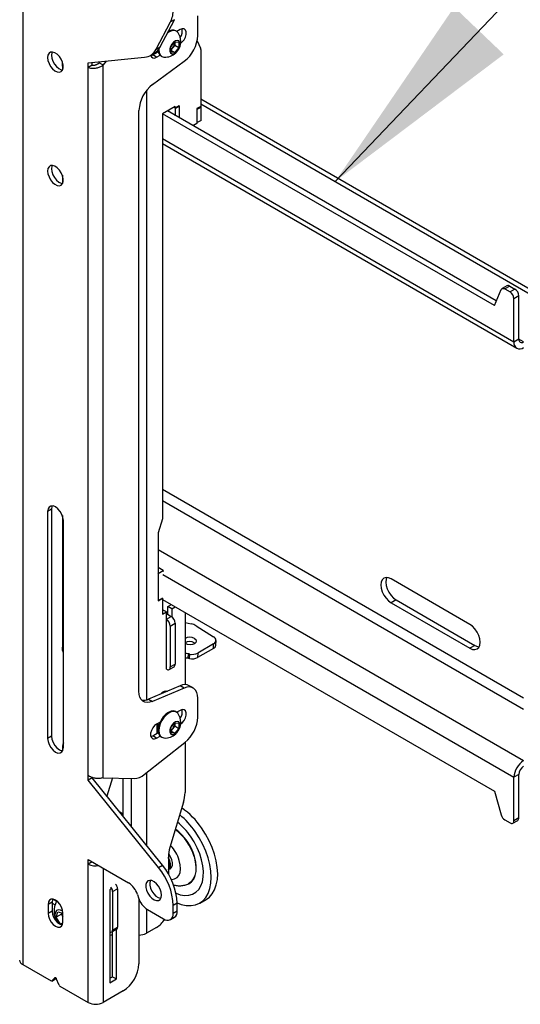
# Model space of a CAD drawing. Extents: x 5 to 292, y 5 to 205.
# Drawn here: x 226 to 233, y 113 to 127 of the extents above; entities that cross this region are included whole.
import ezdxf

# ---------------------------------------------------------------- set-up
doc = ezdxf.new("R2010")
doc.units = 0
doc.layers.get('0').update_dxf_attribs({"linetype": 'CONTINUOUS'})
doc.dimstyles.new('SLDDIMSTYLE0', dxfattribs={"dimtxt": 0.18, "dimasz": 3, "dimexe": 0, "dimexo": 0.0625, "dimgap": 0, "dimtad": 0, "dimtih": 1, "dimtoh": 1, "dimdec": 0, "dimrnd": 1e-09, "dimzin": 0, "dimtxsty": 'STANDARD', "dimsah": 1, "dimcen": 0.09, "dimazin": 3, "dimtfac": 3, "dimtdec": 0, "dimtofl": 0, "dimtmove": 0, "dimatfit": 3, "dimtolj": 1, "dimtzin": 0})

msp = doc.modelspace()

# ---------------------------------------------------------------- linework, layer by layer
at = {"color": 7, "linetype": 'CONTINUOUS'}
for p, q in [((226.04554, 130.51345), (226.04554, 113.79069)), ((228.02603, 126.99849), (228.23176, 127.38919)), ((228.23176, 127.38919), (228.1752, 127.35653)), ((228.5685, 127.16246), (228.5685, 127.4449)), ((227.96946, 126.96583), (228.1752, 127.35653)), ((228.31394, 127.24727), (228.26617, 127.21969)), ((228.25997, 127.22371), (228.24923, 127.22992)), ((227.96946, 126.96583), (228.02603, 126.99849)), ((228.181, 126.99922), (228.23757, 127.06959)), ((228.181, 126.92379), (228.181, 126.99922)), ((228.20703, 126.98788), (228.181, 126.95551)), ((228.23531, 127.02307), (228.20703, 126.98788)), ((228.23531, 127.06078), (228.23508, 127.0665)), ((228.23531, 127.06678), (228.23531, 127.06078)), ((228.23531, 127.06078), (228.23531, 127.02307)), ((228.23531, 127.02307), (228.29414, 126.98911)), ((228.23757, 127.06959), (228.29414, 127.06454)), ((228.29414, 126.98911), (228.23757, 126.91874)), ((228.29414, 127.06454), (228.29414, 126.98911)), ((228.55919, 127.08293), (228.60647, 126.98085)), ((226.99024, 126.76725), (227.79964, 126.84835)), ((227.88493, 126.87523), (227.94149, 126.90788)), ((227.89108, 126.87084), (227.91796, 126.88148)), ((227.91796, 126.88148), (227.99904, 126.92829)), ((227.97453, 126.84883), (227.91796, 126.88148)), ((227.97453, 126.84883), (228.02439, 126.87761)), ((227.98443, 126.91986), (227.98443, 126.94106)), ((227.98443, 126.92708), (227.99825, 126.93239)), ((228.03924, 126.86618), (228.04999, 126.85997)), ((228.181, 126.95139), (228.23757, 126.91874)), ((228.23757, 126.91874), (228.181, 126.92379)), ((228.61092, 126.95802), (228.61092, 126.14163)), ((226.61688, 126.72123), (226.61688, 126.66568)), ((226.99024, 126.70192), (226.99024, 126.76725)), ((227.0468, 126.73458), (226.99024, 126.70192)), ((226.99024, 116.51149), (226.99024, 126.70192)), ((227.0468, 126.73458), (227.0468, 126.77291)), ((227.15997, 126.78425), (227.14863, 126.76985)), ((227.14863, 126.76985), (227.2052, 126.7372)), ((227.24929, 126.7932), (227.2052, 126.7372)), ((227.2052, 116.48055), (227.2052, 126.7372)), ((227.91634, 126.4568), (228.37213, 126.7901)), ((228.24323, 126.14166), (228.05938, 126.03553)), ((228.24889, 126.11227), (228.2206, 126.1286)), ((228.24323, 126.11554), (228.2206, 126.1286)), ((228.2998, 126.14819), (228.24323, 126.11554)), ((228.24323, 126.11554), (228.24323, 126.14166)), ((228.30545, 126.14493), (228.24889, 126.11227)), ((228.30545, 126.14493), (228.2998, 126.14819)), ((228.30545, 125.97512), (228.30545, 126.14493)), ((228.61092, 126.14163), (228.55436, 126.10897)), ((228.56001, 126.09999), (228.61658, 126.13265)), ((228.60597, 126.13877), (228.61658, 126.13265)), ((233.96597, 123.15239), (228.61093, 126.24379)), ((228.61658, 125.94076), (228.61658, 126.13265)), ((227.71997, 117.72333), (227.71997, 126.08443)), ((228.05938, 126.03553), (228.05938, 120.20543)), ((232.83942, 123.27607), (228.05938, 126.03553)), ((232.8677, 123.34139), (228.13009, 126.07635)), ((228.24889, 126.00777), (228.24889, 126.11227)), ((228.55436, 126.10897), (228.55436, 125.89667)), ((228.55436, 126.10326), (228.56001, 126.09999)), ((228.56001, 125.90811), (228.56001, 126.09999)), ((228.55436, 125.89667), (228.49785, 125.86405)), ((228.55436, 125.91137), (228.56001, 125.90811)), ((228.61658, 125.94076), (228.56001, 125.90811)), ((228.05938, 125.60669), (233.16287, 122.66051)), ((226.61688, 125.15165), (226.61688, 125.0326)), ((232.83942, 123.27607), (232.93834, 123.50452)), ((233.02157, 123.56005), (232.95086, 123.51923)), ((233.06157, 123.55609), (232.99086, 123.51527)), ((232.99086, 123.51527), (233.0657, 123.47206)), ((233.06157, 123.55609), (233.13641, 123.51288)), ((233.13641, 123.51288), (233.0657, 123.47206)), ((233.19298, 123.4149), (233.12227, 123.37408)), ((233.12227, 122.75025), (233.12227, 123.37408)), ((233.19298, 122.79107), (233.19298, 123.4149)), ((233.19298, 122.79107), (233.12227, 122.75025)), ((226.46132, 120.34428), (226.40475, 120.31162)), ((226.40475, 120.31162), (226.40475, 117.04546)), ((226.46132, 120.34428), (226.46132, 117.07811)), ((226.61688, 120.25241), (226.61688, 118.36012)), ((226.63103, 116.91483), (226.63103, 120.18099)), ((228.05938, 120.20543), (227.99716, 120.0062)), ((226.61688, 119.87868), (226.63103, 119.87051)), ((227.99716, 120.0062), (227.99716, 119.42646)), ((228.06989, 119.46191), (227.99716, 119.5039)), ((227.99918, 119.42109), (228.06989, 119.46191)), ((228.06989, 119.46191), (228.06989, 119.45)), ((227.99918, 119.42109), (227.99352, 119.42436)), ((227.99918, 119.42109), (227.99918, 119.02915)), ((232.48587, 118.68692), (231.3545, 119.34005)), ((227.99918, 119.02915), (227.99352, 119.03242)), ((227.99716, 119.02635), (228.05938, 119.06227)), ((227.99716, 119.03032), (227.99716, 119.02635)), ((227.99918, 119.02915), (228.06504, 119.06717)), ((228.05797, 119.06309), (228.05938, 119.06227)), ((228.05938, 119.06227), (228.05938, 118.83364)), ((228.05938, 119.04594), (232.83942, 116.28648)), ((231.42521, 119.03792), (231.3545, 118.9971)), ((231.42521, 119.03792), (232.55658, 118.38479)), ((228.11515, 118.86583), (228.05938, 118.89803)), ((228.13636, 118.94339), (228.18669, 118.97245)), ((228.19293, 118.91074), (228.13636, 118.94339)), ((228.13636, 118.82908), (228.13636, 118.94339)), ((228.19293, 118.91074), (228.24326, 118.93979)), ((228.19293, 118.91074), (228.19293, 118.79591)), ((231.3545, 118.9971), (232.48587, 118.34397)), ((228.05938, 118.83364), (228.11515, 118.86583)), ((228.11515, 118.04113), (228.11515, 118.86583)), ((228.11515, 118.825), (228.1281, 118.83247)), ((228.11515, 118.75968), (228.18586, 118.8005)), ((228.1281, 118.83247), (228.12929, 118.83316)), ((228.12929, 118.83316), (228.18586, 118.8005)), ((228.38385, 118.85863), (228.38385, 117.81912)), ((228.17171, 118.6617), (228.24242, 118.70252)), ((228.17171, 118.6617), (228.17171, 118.07379)), ((228.24242, 118.70252), (228.24242, 118.11461)), ((228.38385, 118.71154), (228.47159, 118.69455)), ((228.54256, 118.66757), (228.79504, 118.50731)), ((228.5166, 118.42153), (228.52732, 118.41337)), ((228.79213, 118.34091), (228.56568, 118.21019)), ((228.79494, 118.40453), (228.5685, 118.27381)), ((228.79213, 118.34091), (228.79494, 118.40453)), ((228.82726, 118.38941), (228.83007, 118.45303)), ((232.55658, 118.38479), (232.48587, 118.34397)), ((228.4275, 118.26299), (228.42469, 118.19937)), ((228.44851, 118.19492), (228.45132, 118.25854)), ((228.5685, 118.27381), (228.56568, 118.21019)), ((228.15514, 118.03717), (228.22585, 118.07799)), ((228.17171, 118.07379), (228.24242, 118.11461)), ((228.31556, 117.80329), (227.85977, 117.61034)), ((228.37213, 117.77063), (227.91634, 117.57769)), ((228.37213, 117.77063), (228.31556, 117.80329)), ((228.50221, 117.7715), (228.44564, 117.80416)), ((228.10526, 117.71427), (228.10153, 117.73083)), ((228.5685, 117.35276), (228.5685, 117.62499)), ((227.85977, 117.61034), (227.91634, 117.57769)), ((228.25997, 117.42522), (228.24923, 117.43143)), ((228.31394, 117.44878), (228.26617, 117.4212)), ((228.02439, 117.28163), (227.97453, 117.25284)), ((227.98443, 117.12137), (227.98443, 117.25855)), ((227.98443, 117.20325), (227.9884, 117.20096)), ((228.181, 117.20073), (228.23757, 117.2711)), ((228.181, 117.1253), (228.181, 117.20073)), ((228.20703, 117.18939), (228.181, 117.15702)), ((228.23531, 117.22458), (228.20703, 117.18939)), ((228.23531, 117.26229), (228.23508, 117.26801)), ((228.23531, 117.26829), (228.23531, 117.26229)), ((228.23531, 117.26229), (228.23531, 117.22458)), ((228.23531, 117.22458), (228.29414, 117.19062)), ((228.23757, 117.2711), (228.29414, 117.26605)), ((228.29414, 117.19062), (228.23757, 117.12025)), ((228.29414, 117.26605), (228.29414, 117.19062)), ((226.46132, 117.07811), (226.40475, 117.04546)), ((227.89108, 117.07235), (227.91796, 117.08299)), ((227.91796, 117.08299), (227.99904, 117.1298)), ((227.97453, 117.05034), (227.91796, 117.08299)), ((227.97453, 117.05034), (228.02439, 117.07912)), ((228.03924, 117.06769), (228.04999, 117.06148)), ((228.181, 117.1529), (228.23757, 117.12025)), ((228.23757, 117.12025), (228.181, 117.1253)), ((227.79702, 116.52573), (228.38322, 116.98883)), ((228.38385, 116.98933), (228.38385, 116.26551)), ((226.61688, 116.8841), (226.61688, 116.86719)), ((226.99024, 116.44617), (226.99024, 116.51149)), ((227.0468, 116.47883), (226.99024, 116.44617)), ((228.05938, 115.21919), (227.0468, 116.47883)), ((227.2052, 116.48055), (227.65064, 116.46697)), ((233.19298, 116.52657), (233.12227, 116.48575)), ((233.12227, 115.86191), (233.12227, 116.48575)), ((233.19298, 115.90273), (233.19298, 116.52657)), ((228.00281, 115.18653), (226.99024, 116.44617)), ((227.33837, 116.47649), (227.2594, 116.21436)), ((227.4937, 115.9431), (227.4937, 116.47176)), ((232.83942, 116.28648), (232.93834, 115.94383)), ((228.36168, 116.12595), (228.1664, 115.47776)), ((227.4937, 115.95936), (227.43901, 115.99093)), ((227.49317, 115.92355), (227.4937, 115.9431)), ((232.99086, 115.87244), (233.0657, 115.82924)), ((233.10569, 115.82528), (233.1764, 115.8661)), ((233.19298, 115.90273), (233.12227, 115.86191)), ((226.99024, 115.30301), (227.56949, 114.96862)), ((226.99024, 115.23769), (226.99024, 115.30301)), ((227.0468, 115.27035), (226.99024, 115.23769)), ((226.99024, 113.24533), (226.99024, 115.23769)), ((227.0468, 115.27035), (227.0468, 115.27036)), ((228.00281, 115.18653), (228.05938, 115.21919)), ((228.14423, 115.3382), (228.14423, 115.09579)), ((228.17002, 115.16888), (228.17332, 115.17079)), ((227.31268, 114.87514), (227.30136, 114.8686)), ((227.30136, 114.8686), (227.30136, 113.52948)), ((227.34096, 114.84248), (227.41167, 114.8833)), ((227.34096, 114.84248), (227.34096, 114.28723)), ((227.41167, 114.8833), (227.41167, 114.32805)), ((227.69766, 114.80033), (227.71384, 114.75095)), ((226.46839, 114.68976), (226.41182, 114.6571)), ((226.41182, 114.6571), (226.41182, 114.52646)), ((226.46839, 114.68976), (226.46839, 114.55911)), ((226.46839, 114.67566), (226.5108, 114.65118)), ((227.71997, 114.7339), (227.71997, 113.8038)), ((228.27151, 114.67244), (228.21495, 114.63979)), ((228.21495, 114.53068), (228.21495, 114.63979)), ((228.27151, 114.56334), (228.27151, 114.67244)), ((228.59653, 114.67611), (228.68845, 114.72918)), ((226.46839, 114.55911), (226.41182, 114.52646)), ((226.52964, 114.47273), (226.55038, 114.55196)), ((226.60318, 114.51519), (226.52964, 114.47273)), ((226.55038, 114.55196), (226.62395, 114.5327)), ((226.60318, 114.51519), (226.6088, 114.53667)), ((226.62395, 114.47944), (226.60318, 114.51519)), ((226.62396, 114.40399), (226.62396, 114.53464)), ((227.84201, 114.58266), (228.07352, 114.44901)), ((228.21495, 114.53068), (228.27151, 114.56334)), ((226.58766, 114.3729), (226.52964, 114.47273)), ((226.62356, 114.39362), (226.58766, 114.3729)), ((226.6173, 114.36514), (226.58766, 114.3729)), ((228.17352, 114.43911), (228.23008, 114.47177)), ((227.32853, 114.25976), (227.39924, 114.30058)), ((227.33813, 113.61602), (227.33813, 114.2653)), ((227.34096, 114.28723), (227.41167, 114.32805)), ((227.3947, 113.58336), (227.3947, 114.29796)), ((227.97453, 114.32634), (227.82745, 114.24144)), ((226.04554, 113.79069), (226.45375, 113.55504)), ((226.46375, 113.55405), (226.52032, 113.5867)), ((226.50612, 113.60241), (226.46552, 113.55552)), ((226.46552, 113.55552), (226.52209, 113.58817)), ((226.52698, 113.59382), (226.52209, 113.58817)), ((226.57026, 113.49505), (226.52966, 113.58882)), ((227.30136, 113.59479), (227.33813, 113.61602)), ((227.30136, 113.52948), (227.3947, 113.58336)), ((227.33813, 113.61602), (227.3947, 113.58336)), ((226.58203, 113.48098), (226.99024, 113.24533)), ((227.4937, 113.41188), (227.2052, 113.24533))]:
    msp.add_line(p, q, dxfattribs=at)
at = {"color": 8, "linetype": 'CONTINUOUS'}
for p, q in [((227.82745, 126.36887), (227.82745, 117.59947)), ((228.61092, 126.17752), (233.90091, 123.12367)), ((233.12227, 122.75025), (228.05938, 125.67299)), ((233.25886, 122.75302), (233.19298, 122.79105)), ((233.26086, 117.62386), (228.05938, 120.62661)), ((228.05938, 120.46984), (233.26086, 117.46709)), ((226.61688, 120.24122), (226.62165, 120.23847)), ((227.99716, 119.76447), (233.25886, 116.72695)), ((228.06504, 119.40522), (233.12227, 116.48575)), ((227.82745, 116.54977), (227.82745, 115.50771)), ((227.61249, 115.77512), (227.61249, 116.46814)), ((227.2052, 115.17892), (227.2052, 113.24533)), ((226.48799, 114.73064), (226.53381, 114.7042)), ((227.82745, 114.59194), (227.82745, 114.24144)), ((226.51005, 113.60467), (226.50612, 113.60241))]:
    msp.add_line(p, q, dxfattribs=at)
at = {"color": 7, "linetype": 'CONTINUOUS', "flags": 128}
for points in [[(228.32041, 127.04878), (228.34393, 127.06818), (228.3703, 127.10099), (228.38987, 127.13923), (228.40029, 127.17828), (228.40029, 127.21345), (228.38987, 127.24048), (228.3703, 127.25612), (228.34393, 127.25847), (228.31394, 127.24727)], [(228.28519, 127.19945), (228.28358, 127.20182), (228.25998, 127.22371), (228.22923, 127.2332), (228.19342, 127.22966), (228.15498, 127.21332), (228.13046, 127.19681)], [(228.0068, 126.96745), (228.00649, 126.95612), (228.01155, 126.91466), (228.02638, 126.88187), (228.04998, 126.85998), (228.08074, 126.85048), (228.08361, 126.85027)], [(228.31182, 127.03703), (228.30681, 127.0651), (228.29244, 127.0836), (228.27067, 127.09002), (228.24442, 127.08349), (228.21725, 127.0649), (228.19283, 127.03675), (228.17445, 127.00286), (228.16459, 126.96779), (228.16459, 126.93628), (228.17445, 126.91259), (228.19283, 126.89992), (228.21725, 126.89997), (228.24442, 126.91275), (228.27067, 126.93652), (228.29244, 126.96808), (228.30681, 127.00316), (228.31182, 127.03703)], [(226.40475, 126.84395), (226.40978, 126.80254), (226.42441, 126.759), (226.44735, 126.71721), (226.47656, 126.68088), (226.50943, 126.65323), (226.54306, 126.63673), (226.57446, 126.63283), (226.60082, 126.64189), (226.61982, 126.6631), (226.62976, 126.69458), (226.62976, 126.73352), (226.61982, 126.77647), (226.60082, 126.81962), (226.57446, 126.85912), (226.54306, 126.89147), (226.50943, 126.9138), (226.47656, 126.92411), (226.44735, 126.9215), (226.42441, 126.90619), (226.40978, 126.87955), (226.40475, 126.84395)], [(226.47135, 126.92458), (226.46635, 126.91221), (226.46132, 126.8766)], [(226.46132, 126.8766), (226.46635, 126.83519), (226.48098, 126.79166), (226.50392, 126.74987), (226.53312, 126.71354), (226.566, 126.68589), (226.59963, 126.66938), (226.621, 126.66534)], [(227.88917, 126.87767), (227.89859, 126.85562), (227.91817, 126.83998), (227.94454, 126.83762), (227.97453, 126.84883)], [(226.61688, 126.72123), (226.62053, 126.77006), (226.62096, 126.77299)], [(228.1451, 126.08501), (228.14542, 126.08439), (228.15599, 126.06218)], [(228.14538, 126.08518), (228.14571, 126.08456), (228.15557, 126.06397)], [(226.40475, 125.21086), (226.40978, 125.16945), (226.42441, 125.12592), (226.44735, 125.08413), (226.47656, 125.0478), (226.50943, 125.02015), (226.54306, 125.00365), (226.57446, 124.99975), (226.60082, 125.00881), (226.61982, 125.03002), (226.62976, 125.0615), (226.62976, 125.10044), (226.61982, 125.14339), (226.60082, 125.18654), (226.57446, 125.22604), (226.54306, 125.25839), (226.50943, 125.28071), (226.47656, 125.29103), (226.44735, 125.28842), (226.42441, 125.27311), (226.40978, 125.24647), (226.40475, 125.21086)], [(226.47135, 125.2915), (226.46635, 125.27913), (226.46132, 125.24352)], [(226.46132, 125.24352), (226.46635, 125.20211), (226.48098, 125.15858), (226.50392, 125.11679), (226.53312, 125.08045), (226.566, 125.05281), (226.59963, 125.0363), (226.621, 125.03226)], [(232.93834, 123.50452), (232.94203, 123.51111), (232.9468, 123.51635), (232.95255, 123.52012), (232.95915, 123.52234), (232.96644, 123.52296), (232.97427, 123.52197), (232.98247, 123.51939), (232.99086, 123.51527)], [(226.63103, 120.18099), (226.62549, 120.22456), (226.60942, 120.27026), (226.58439, 120.31361), (226.55285, 120.35038), (226.51789, 120.37695), (226.48293, 120.39074), (226.45139, 120.39039), (226.42636, 120.37594), (226.41029, 120.34879), (226.40475, 120.31162)], [(226.47135, 120.39225), (226.46686, 120.38145), (226.46132, 120.34428)], [(231.3545, 119.34005), (231.31607, 119.35639), (231.28025, 119.35994), (231.2495, 119.35044), (231.2259, 119.32855), (231.21107, 119.29576), (231.20601, 119.2543), (231.21107, 119.20699), (231.2259, 119.15707), (231.2495, 119.10794), (231.28025, 119.06293), (231.31607, 119.02513), (231.3545, 118.9971)], [(231.29099, 119.36024), (231.28178, 119.33658), (231.27672, 119.29512), (231.28178, 119.24782), (231.29661, 119.1979), (231.32021, 119.14876), (231.35096, 119.10375), (231.38678, 119.06595), (231.42521, 119.03792)], [(232.48587, 118.34397), (232.5243, 118.32763), (232.56012, 118.32408), (232.59087, 118.33358), (232.61447, 118.35547), (232.6293, 118.38826), (232.63436, 118.42972), (232.6293, 118.47703), (232.61447, 118.52695), (232.59087, 118.57608), (232.56012, 118.62109), (232.5243, 118.65889), (232.48587, 118.68692)], [(228.51941, 118.48515), (228.53889, 118.46691), (228.54572, 118.44586), (228.53885, 118.42519), (228.51933, 118.40806), (228.49014, 118.39707), (228.45572, 118.3939), (228.4213, 118.39903), (228.39213, 118.41167), (228.38385, 118.41769)], [(226.63103, 118.27736), (226.62053, 118.31551), (226.61688, 118.36012)], [(232.55658, 118.38479), (232.59501, 118.36845), (232.62009, 118.36461)], [(228.5685, 117.62499), (228.56485, 117.66961), (228.55403, 117.70858), (228.53638, 117.74064), (228.51247, 117.76477), (228.48307, 117.78018), (228.44914, 117.78637), (228.41175, 117.78316), (228.37213, 117.77063)], [(227.91634, 117.57769), (227.87672, 117.56516), (227.83933, 117.56195), (227.8054, 117.56814), (227.776, 117.58355), (227.75209, 117.60768), (227.73444, 117.63974), (227.72362, 117.67871), (227.71997, 117.72333)], [(228.03096, 117.68281), (228.05805, 117.70938), (228.089, 117.72725), (228.11807, 117.73181), (228.1351, 117.7269)], [(228.24923, 117.43143), (228.21848, 117.44092), (228.18267, 117.43738), (228.14423, 117.42103), (228.1058, 117.393), (228.06999, 117.3552), (228.03923, 117.31019), (228.01564, 117.26106), (228.0008, 117.21114), (227.99574, 117.16384), (228.0008, 117.12238), (228.01564, 117.08958), (228.03923, 117.06769), (228.03924, 117.06769)], [(228.28519, 117.40096), (228.28358, 117.40333), (228.25998, 117.42522), (228.22923, 117.43471), (228.19342, 117.43117), (228.15498, 117.41483), (228.11655, 117.3868), (228.08074, 117.34899), (228.04998, 117.30399), (228.02638, 117.25485), (228.01155, 117.20493), (228.00649, 117.15763), (228.01155, 117.11617), (228.02638, 117.08338), (228.04998, 117.06149), (228.08074, 117.05199), (228.08361, 117.05178)], [(228.32041, 117.25029), (228.34393, 117.26969), (228.3703, 117.3025), (228.38987, 117.34074), (228.40029, 117.37979), (228.40029, 117.41496), (228.38987, 117.44199), (228.3703, 117.45763), (228.34393, 117.45998), (228.31394, 117.44878)], [(227.97453, 117.25284), (227.94454, 117.22942), (227.91817, 117.19662), (227.89859, 117.15838), (227.88818, 117.11932), (227.88818, 117.08416), (227.89859, 117.05713), (227.91817, 117.04149), (227.94454, 117.03913), (227.97453, 117.05034)], [(227.98443, 117.20358), (227.99386, 117.19833), (227.99828, 117.19688)], [(228.31182, 117.23854), (228.30681, 117.26661), (228.29244, 117.28511), (228.27067, 117.29153), (228.24442, 117.285), (228.21725, 117.26641), (228.19283, 117.23826), (228.17445, 117.20437), (228.16459, 117.1693), (228.16459, 117.13779), (228.17445, 117.1141), (228.19283, 117.10143), (228.21725, 117.10148), (228.24442, 117.11426), (228.27067, 117.13803), (228.29244, 117.16959), (228.30681, 117.20467), (228.31182, 117.23854)], [(226.40475, 117.04546), (226.41029, 117.00189), (226.42636, 116.95619), (226.45139, 116.91284), (226.48293, 116.87607), (226.51789, 116.8495), (226.55285, 116.83571), (226.58439, 116.83606), (226.60942, 116.85051), (226.62549, 116.87766), (226.63103, 116.91483)], [(226.46132, 117.07811), (226.46686, 117.03454), (226.48293, 116.98885), (226.50796, 116.94549), (226.5395, 116.90873), (226.57446, 116.88215), (226.60942, 116.86836), (226.621, 116.86685)], [(227.98443, 117.12859), (227.98932, 117.1303), (227.99825, 117.1339)], [(228.25508, 114.81697), (228.31593, 114.79596), (228.37965, 114.78535), (228.43929, 114.78777), (228.4935, 114.80317), (228.54109, 114.83122), (228.58097, 114.87127), (228.61227, 114.92244), (228.63428, 114.98359), (228.64652, 115.05335), (228.6487, 115.13015), (228.64078, 115.21229), (228.62294, 115.29793), (228.59558, 115.38515), (228.5593, 115.47202), (228.51492, 115.55658), (228.46342, 115.63695)], [(228.27148, 114.67822), (228.33008, 114.6571), (228.40215, 114.6417), (228.47056, 114.63928), (228.53408, 114.64989), (228.59158, 114.67332), (228.64202, 114.70917), (228.68452, 114.75679), (228.71831, 114.81534), (228.74279, 114.88377), (228.75752, 114.96085), (228.76224, 115.04522), (228.75687, 115.13536), (228.7415, 115.22967), (228.7164, 115.32647), (228.68203, 115.42402), (228.63899, 115.5206), (228.58806, 115.61446), (228.53014, 115.70395)], [(228.68845, 114.72918), (228.73395, 114.76224), (228.77644, 114.80986), (228.81023, 114.86841), (228.83471, 114.93683), (228.84944, 115.01392), (228.85416, 115.09828), (228.84879, 115.18843), (228.83342, 115.28274), (228.80832, 115.37953), (228.77395, 115.47709), (228.73091, 115.57366), (228.67998, 115.66753), (228.62206, 115.75701)], [(228.15517, 115.16303), (228.17043, 115.16912), (228.19032, 115.18909), (228.2013, 115.21957), (228.20239, 115.25786), (228.1935, 115.30056), (228.17541, 115.34387), (228.14974, 115.38395), (228.14721, 115.38717)], [(228.4396, 114.95523), (228.47723, 114.98203), (228.50866, 115.02177), (228.5309, 115.07224), (228.54328, 115.1319), (228.54543, 115.19893), (228.53728, 115.27131), (228.51908, 115.34682)], [(228.51365, 115.34542), (228.5317, 115.27054), (228.53978, 115.19877), (228.53765, 115.13229), (228.52537, 115.07313), (228.50331, 115.02308), (228.47215, 114.98367), (228.44308, 114.96165)], [(228.14308, 115.15333), (228.16297, 115.1733), (228.17395, 115.20378), (228.17504, 115.24207), (228.16615, 115.28477), (228.14806, 115.32808), (228.14423, 115.33513)], [(228.04524, 114.79196), (228.04021, 114.83337), (228.02558, 114.8769), (228.00264, 114.91869), (227.97344, 114.95502), (227.94056, 114.98267), (227.90693, 114.99917), (227.87553, 115.00307), (227.84917, 114.99401), (227.83017, 114.9728), (227.82023, 114.94132), (227.82023, 114.90238), (227.83017, 114.85943), (227.84917, 114.81629), (227.87553, 114.77678), (227.90693, 114.74443), (227.94056, 114.72211), (227.97344, 114.71179), (228.00264, 114.7144), (228.02558, 114.72971), (228.04021, 114.75635), (228.04524, 114.79196)], [(227.88556, 115.00322), (227.8768, 114.97398), (227.8768, 114.93504), (227.88674, 114.89209), (227.90574, 114.84894), (227.9321, 114.80944), (227.9635, 114.77709), (227.99713, 114.75476), (228.03, 114.74445), (228.03521, 114.74398)], [(226.62396, 114.53464), (226.61876, 114.57549), (226.6037, 114.61833), (226.58023, 114.65897), (226.55067, 114.69344), (226.51789, 114.71835), (226.48511, 114.73128), (226.45555, 114.73095), (226.43208, 114.7174), (226.41701, 114.69195), (226.41182, 114.6571)], [(226.47672, 114.73252), (226.47358, 114.72461), (226.46839, 114.68976)], [(226.41182, 114.52646), (226.41701, 114.48561), (226.43208, 114.44277), (226.45555, 114.40213), (226.48511, 114.36766), (226.51789, 114.34274), (226.55067, 114.32982), (226.58023, 114.33014), (226.6037, 114.3437), (226.61876, 114.36914), (226.62396, 114.40399)], [(226.46839, 114.55911), (226.47358, 114.51827), (226.48865, 114.47542), (226.51211, 114.43478), (226.54168, 114.40032), (226.57446, 114.3754), (226.60723, 114.36247), (226.61563, 114.36124)], [(226.62228, 114.5573), (226.62015, 114.55885), (226.5876, 114.5759), (226.5573, 114.57953), (226.53254, 114.56936), (226.516, 114.54649), (226.50947, 114.51339), (226.51366, 114.47365), (226.52812, 114.43158), (226.55126, 114.39175)], [(227.30136, 114.21348), (227.32524, 114.21915), (227.33813, 114.22435)], [(226.50612, 113.60241), (226.50838, 113.60413), (226.51122, 113.6048), (226.51445, 113.60438), (226.51789, 113.60289), (226.52133, 113.60041), (226.52456, 113.5971), (226.52739, 113.59316), (226.52966, 113.58882)], [(226.52209, 113.58817), (226.52104, 113.58718), (226.52032, 113.5867)]]:
    msp.add_lwpolyline(points, dxfattribs=at)
at = {"color": 8, "linetype": 'CONTINUOUS', "flags": 128}
msp.add_lwpolyline([(228.18566, 115.0175), (228.19259, 115.01724), (228.23398, 115.02348), (228.2688, 115.04308), (228.2954, 115.07514), (228.31256, 115.11815), (228.31947, 115.17009), (228.3158, 115.22855), (228.30174, 115.29079)], dxfattribs=at)
at = {"color": 7, "linetype": 'CONTINUOUS'}
for centre, radius, start, end in [((227.81894, 127.5298), 0.39615, 334.064159, 1.568345), ((228.19385, 127.22496), 0.15063, 323.085926, 12.634804), ((228.20647, 127.12436), 0.11389, 67.948547, 124.711905), ((228.09616, 127.0758), 0.22588, 0, 33.190086), ((228.06993, 127.18742), 0.4992, 307.256031, 357.133283), ((227.77945, 127.05902), 0.21163, 275.473578, 333.875295), ((227.82936, 127.09725), 0.22008, 300.631745, 333.334809), ((228.09616, 127.0758), 0.22588, 266.81529, 0), ((228.12378, 127.05307), 0.10573, 302.767178, 321.937132), ((228.11265, 127.06644), 0.12279, 320.228033, 357.360612), ((228.55644, 126.95924), 0.0545, 358.71166, 23.352331), ((228.09282, 126.94715), 0.0971, 176.187896, 236.509973), ((228.21854, 126.05947), 0.49919, 127.255952, 177.133331), ((233.03821, 123.52411), 0.0396, 53.852609, 114.836903), ((232.99945, 123.36849), 0.12294, 2.605445, 57.394678), ((233.07016, 123.40932), 0.12294, 2.605445, 57.394678), ((233.20676, 122.73654), 0.08559, 170.785899, 309.203312), ((233.23436, 122.78435), 0.04192, 170.785922, 309.20348), ((228.06941, 118.82537), 0.05912, 6.905261, 39.321819), ((228.0489, 118.65611), 0.12294, 2.605629, 57.394494), ((228.11961, 118.69693), 0.12294, 2.605629, 57.394494), ((228.43494, 118.49133), 0.2065, 58.592261, 79.778613), ((228.4532, 118.37755), 0.12634, 58.393847, 123.294496), ((228.77305, 118.45594), 0.05588, 293.063039, 66.82015), ((228.45016, 118.31266), 0.12754, 58.604954, 121.328523), ((228.76593, 118.39687), 0.06179, 295.090206, 353.064115), ((228.39365, 118.06898), 0.19694, 80.100344, 92.852318), ((228.39083, 118.00532), 0.19698, 80.10103, 92.031822), ((228.23372, 117.11084), 1.10515, 78.793006, 80.048938), ((228.23633, 117.17344), 1.10619, 78.793205, 80.047974), ((228.48583, 118.36573), 0.17484, 257.672879, 297.175321), ((228.48864, 118.42935), 0.17484, 257.673071, 297.175128), ((228.13723, 118.0682), 0.03494, 230.797273, 9.213479), ((228.2019, 118.11089), 0.0407, 306.059876, 5.252559), ((228.38146, 117.67617), 0.14318, 63.366443, 117.400394), ((227.79032, 117.75657), 0.16188, 259.843012, 295.404718), ((228.09616, 117.27731), 0.22588, 0, 33.190086), ((228.19385, 117.42647), 0.15063, 323.085926, 12.634804), ((228.06847, 117.3782), 0.50067, 308.950118, 357.087366), ((228.06027, 117.24234), 0.07568, 166.63432, 215.33918), ((228.0935, 117.24203), 0.1017, 167.393436, 202.228289), ((228.09616, 117.27731), 0.22588, 266.81529, 0), ((228.12379, 117.25457), 0.10572, 302.765832, 321.938477), ((228.11265, 117.26795), 0.12279, 320.228033, 357.360612), ((227.01089, 116.87842), 0.39404, 164.580843, 179.174443), ((233.42317, 116.47205), 0.30121, 122.605458, 177.394554), ((233.34036, 116.51986), 0.14753, 122.605391, 177.394557), ((227.64116, 116.70231), 0.23553, 272.307524, 311.433194), ((227.89509, 116.27162), 0.4888, 342.662397, 359.284519), ((227.55936, 115.03237), 1.18044, 34.675196, 50.680347), ((227.70472, 115.13354), 1.10916, 34.201925, 55.233612), ((233.05859, 115.97729), 0.12482, 195.551839, 237.138003), ((227.69793, 115.1096), 0.92956, 34.562921, 51.623256), ((233.08778, 115.85631), 0.03494, 230.796441, 9.213941), ((233.15378, 115.8984), 0.03944, 305.01384, 6.297214), ((227.78288, 115.12867), 0.76223, 16.520956, 52.768041), ((227.7963, 115.13794), 0.75235, 16.119447, 53.313625), ((228.633, 115.33209), 0.4888, 162.662436, 179.284479), ((227.09771, 115.4458), 0.23422, 242.687551, 280.77017), ((227.35155, 114.63003), 0.92094, 2.639298, 39.772023), ((228.02333, 115.23534), 0.14488, 326.565318, 33.434682), ((227.29498, 114.59738), 0.92094, 2.639298, 39.772023), ((227.31878, 114.87893), 0.09299, 2.691796, 45.993259), ((227.40133, 114.70758), 0.31051, 17.379608, 57.209313), ((227.24807, 114.83811), 0.09299, 2.691796, 45.993259), ((226.79453, 114.55958), 0.29815, 150.984134, 212.717202), ((228.01017, 114.8437), 0.31051, 197.37946, 237.20936), ((226.74403, 114.53808), 0.13282, 180.882764, 205.301664), ((228.12873, 114.51669), 0.08734, 230.796289, 9.214463), ((228.17637, 114.55122), 0.09591, 304.057951, 7.25476), ((227.79372, 114.61705), 0.34235, 301.879874, 329.178087), ((227.31553, 114.28278), 0.02581, 236.709849, 9.917532), ((227.38313, 114.32442), 0.02877, 304.05826, 7.255016), ((227.72435, 114.43501), 0.21932, 268.855714, 298.040366), ((226.07709, 113.86032), 0.07645, 185.694916, 245.625456), ((227.2287, 113.82615), 0.49178, 302.605403, 357.394536), ((226.45936, 113.5621), 0.00902, 231.564361, 313.100513), ((226.59833, 113.50658), 0.03035, 202.330028, 237.502042), ((227.09772, 113.45276), 0.23363, 242.609499, 297.390566)]:
    msp.add_arc(centre, radius, start, end, dxfattribs=at)
at = {"color": 8, "linetype": 'CONTINUOUS'}
msp.add_arc((227.78893, 115.13351), 0.53638, 17.050696, 43.979424, dxfattribs=at)
at = {"color": 7, "linetype": 'CONTINUOUS'}
for points, knots in [([(226.99024, 126.70192), (226.99659, 126.69986), (227.00947, 126.69569), (227.03212, 126.69203), (227.05668, 126.69056), (227.08228, 126.69161), (227.10855, 126.69524), (227.13426, 126.70142), (227.15915, 126.71016), (227.17887, 126.71971), (227.19416, 126.72894), (227.20151, 126.73444), (227.2052, 126.7372)], [0, 0, 0, 0, 0.10756568, 0.2182526, 0.32582746, 0.43651776, 0.54409013, 0.65478266, 0.76235529, 0.87304691, 0.93621748, 1, 1, 1, 1]), ([(227.0468, 126.73458), (227.04998, 126.73426), (227.05643, 126.73361), (227.06784, 126.734), (227.08021, 126.73557), (227.09307, 126.73846), (227.10619, 126.74274), (227.11891, 126.74832), (227.13106, 126.75526), (227.13966, 126.76161), (227.14538, 126.76664), (227.14754, 126.76878), (227.14863, 126.76985)], [0, 0, 0, 0, 0.11339845, 0.23008751, 0.34348392, 0.46016929, 0.57352953, 0.69016994, 0.80352722, 0.92016998, 0.96001634, 1, 1, 1, 1]), ([(227.2052, 116.48055), (227.19887, 116.47834), (227.18604, 116.47387), (227.16348, 116.46974), (227.13903, 116.46778), (227.11354, 116.46832), (227.08737, 116.47143), (227.06173, 116.47706), (227.03691, 116.48524), (227.01708, 116.49435), (227.00156, 116.50332), (226.99402, 116.50876), (226.99024, 116.51149)], [0, 0, 0, 0, 0.10717165, 0.21745228, 0.32462863, 0.43491295, 0.5420882, 0.65237434, 0.75954865, 0.86983332, 0.93458544, 1, 1, 1, 1]), ([(228.21618, 114.9383), (228.23349, 114.93392), (228.26954, 114.92481), (228.3254, 114.92374), (228.38212, 114.93408), (228.42246, 114.94771), (228.44119, 114.96118), (228.44357, 114.96289)], [0, 0, 0, 0, 0.22559516, 0.46998378, 0.70624233, 0.96253265, 1, 1, 1, 1])]:
    msp.add_open_spline(points, degree=3, knots=knots, dxfattribs=at)

# ---------------------------------------------------------------- leaders
msp.add_leader([(230.54669, 125.06002), (240.33637, 135.32098)], dimstyle='SLDDIMSTYLE0', dxfattribs=at)

doc.saveas('drawing.dxf')
